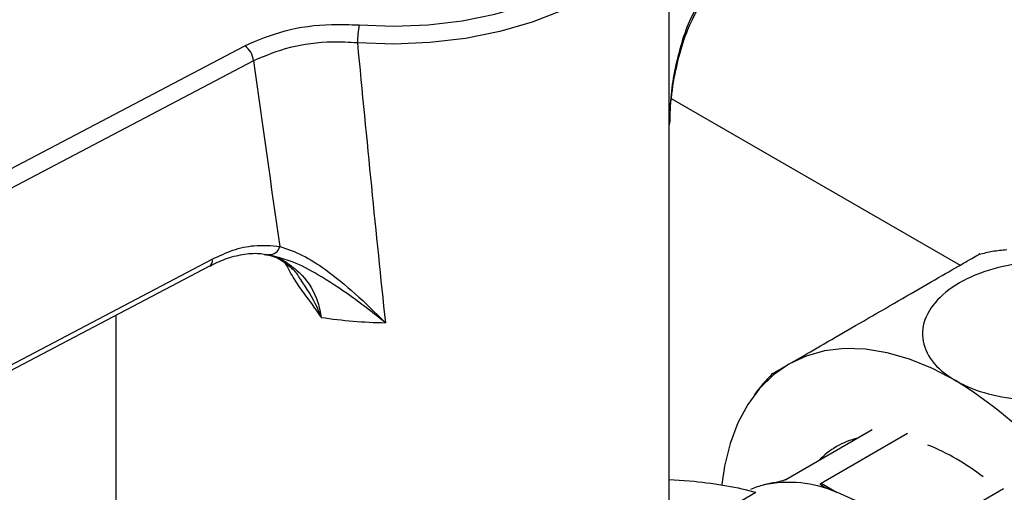
# Model space of a CAD drawing. Units: millimetres. Extents: x 5 to 415, y 5 to 292.
# Drawn here: x 379 to 386, y 212 to 215 of the extents above; entities that cross this region are included whole.
import ezdxf

# ---------------------------------------------------------------- set-up
doc = ezdxf.new("R2010")
doc.units = ezdxf.units.MM

msp = doc.modelspace()

# ---------------------------------------------------------------- linework, layer by layer
at = {"color": 7, "linetype": 'Continuous', "lineweight": 25}
for p, q in [((383.52085, 211.41878), (383.52085, 216.31802)), ((378.73579, 214.20183), (380.77394, 215.27326)), ((380.82983, 215.17571), (378.79169, 214.10429)), ((383.53583, 214.9326), (385.4062, 213.85286)), ((378.78862, 212.95974), (380.5632, 213.89262)), ((380.89904, 213.92156), (380.91232, 213.92007)), ((380.95214, 213.91474), (380.92725, 213.9226)), ((380.95285, 213.91781), (380.93805, 213.92076)), ((378.7715, 212.91548), (380.54608, 213.84836)), ((379.93751, 213.52844), (379.93751, 211.41878)), ((384.83649, 212.78785), (384.2767, 212.46469)), ((384.50542, 212.44205), (385.06522, 212.76521)), ((383.52085, 212.46536), (383.68297, 212.45501)), ((383.52085, 212.05836), (384.08348, 212.38316)), ((385.68813, 212.40561), (385.12834, 212.08245))]:
    msp.add_line(p, q, dxfattribs=at)
at = {"color": 8, "linetype": 'Continuous', "lineweight": 25}
msp.add_line((384.50542, 212.44205), (384.60637, 212.38378), dxfattribs=at)
at = {"color": 7, "linetype": 'Continuous', "lineweight": 25, "flags": 128}
for points in [[(381.51356, 215.40776), (381.73734, 215.39988), (381.96098, 215.40899), (382.18063, 215.43493), (382.3925, 215.47725), (382.59295, 215.53522), (382.77852, 215.60785), (382.94602, 215.69388), (383.09256, 215.79183), (383.21562, 215.90001), (383.31308, 216.01657), (383.38326, 216.13949), (383.42495, 216.26666), (383.43743, 216.39588), (383.42049, 216.52494)], [(385.37667, 213.10595), (385.22708, 213.18383), (385.07893, 213.24397), (384.93365, 213.28582), (384.79263, 213.30896), (384.65724, 213.31318), (384.52878, 213.29842), (384.40848, 213.26484), (384.29751, 213.21276)], [(384.29751, 213.21276), (384.19693, 213.14267), (384.10771, 213.05526), (384.03071, 212.95137), (383.96667, 212.83199), (383.91622, 212.69828), (383.87983, 212.55152), (383.86198, 212.4337)]]:
    msp.add_lwpolyline(points, dxfattribs=at)
at = {"color": 8, "linetype": 'Continuous', "lineweight": 25, "flags": 128}
msp.add_lwpolyline([(383.52085, 216.31802), (383.50767, 216.19279), (383.46394, 216.05942), (383.39034, 215.9305), (383.28813, 215.80826), (383.15907, 215.69479), (383.00538, 215.59206), (382.82971, 215.50184), (382.63509, 215.42567), (382.42486, 215.36487), (382.20265, 215.32049), (381.97229, 215.29328), (381.73774, 215.28373), (381.50304, 215.29199)], dxfattribs=at)
at = {"color": 7, "linetype": 'Continuous', "lineweight": 25}
for centre, radius, start, end in [((382.14468, 215.29205), 0.64163, 169.611421, 180.00591), ((380.69549, 215.16352), 0.1349, 5.184624, 54.439536), ((380.93506, 213.99002), 0.06787, 263.393528, 346.709131), ((381.72624, 216.51357), 3.03302, 261.325014, 269.198197), ((383.72877, 210.46411), 3.11366, 28.855609, 58.045328), ((384.86699, 212.22649), 0.52215, 103.792699, 136.201925), ((384.64725, 211.32188), 1.47346, 51.956837, 68.048539), ((384.26753, 211.89942), 0.54757, 104.09636, 113.554448), ((384.29681, 211.66475), 0.78283, 66.704672, 101.991108), ((384.05101, 211.00363), 1.4877, 51.925916, 68.07946)]:
    msp.add_arc(centre, radius, start, end, dxfattribs=at)
at = {"color": 8, "linetype": 'Continuous', "lineweight": 25}
msp.add_arc((380.52051, 213.88369), 0.04362, 305.898089, 11.81157, dxfattribs=at)
at = {"color": 7, "linetype": 'Continuous', "lineweight": 25}
for centre, major_axis, ratio, start_param, end_param in [((381.72918, 232.20553), (-1.17272, 25.27366), 0.0535951, 2.3014598, 2.4026811), ((381.17024, 232.50056), (-1.69912, 25.6398), 0.0780388, 2.3075283, 2.3731007)]:
    msp.add_ellipse(centre, major_axis=major_axis, ratio=ratio, start_param=start_param, end_param=end_param, dxfattribs=at)
for points, knots in [([(383.52085, 214.71994), (383.52447, 214.79147), (383.53164, 214.93272), (383.56543, 215.13251), (383.61466, 215.30911), (383.6691, 215.44733), (383.71526, 215.52029), (383.73342, 215.54899)], [0, 0, 0, 0, 0.2456729, 0.4851502, 0.6958809, 0.8803635, 1, 1, 1, 1]), ([(380.77394, 215.27326), (380.8574, 215.30903), (381.02431, 215.38057), (381.29218, 215.41636), (381.45437, 215.41006), (381.51356, 215.40776)], [0, 0, 0, 0, 0.3884392, 0.7768094, 1, 1, 1, 1]), ([(381.50304, 215.29199), (381.44917, 215.29459), (381.30155, 215.3017), (381.05777, 215.27138), (380.9058, 215.2076), (380.82983, 215.17571)], [0, 0, 0, 0, 0.2232534, 0.6116695, 1, 1, 1, 1]), ([(380.5632, 213.89262), (380.60785, 213.9133), (380.6985, 213.9553), (380.84837, 213.98809), (380.94583, 213.97937), (381.00111, 213.97442)], [0, 0, 0, 0, 0.2958459, 0.6005615, 1, 1, 1, 1]), ([(381.00111, 213.97442), (381.04982, 213.9576), (381.1474, 213.92391), (381.31218, 213.81658), (381.49052, 213.671), (381.61868, 213.54689), (381.68343, 213.48123), (381.6838, 213.48085)], [0, 0, 0, 0, 0.2120841, 0.4249044, 0.7086093, 0.9983385, 1, 1, 1, 1]), ([(385.70829, 213.95129), (385.67727, 213.94863), (385.61677, 213.94343), (385.5578, 213.92889), (385.52906, 213.92181)], [0, 0, 0, 0, 0.5125535, 1, 1, 1, 1]), ([(380.54604, 213.84761), (380.58025, 213.86415), (380.6524, 213.89901), (380.76018, 213.92468), (380.84855, 213.93343), (380.89588, 213.92484), (380.91078, 213.92214)], [0, 0, 0, 0, 0.2646872, 0.5581831, 0.8609437, 1, 1, 1, 1]), ([(380.91119, 213.92375), (380.92969, 213.91908), (380.98125, 213.90604), (381.04887, 213.86005), (381.10221, 213.81327), (381.12272, 213.77805), (381.12655, 213.77147)], [0, 0, 0, 0, 0.2108146, 0.5876724, 0.9229953, 1, 1, 1, 1]), ([(384.29751, 213.21276), (384.31687, 213.22394), (384.37925, 213.25996), (384.52239, 213.34262), (384.72978, 213.46235), (384.9551, 213.59245), (385.17487, 213.71932), (385.36535, 213.82928), (385.48853, 213.90038), (385.54322, 213.93194), (385.52997, 213.92428), (385.52867, 213.92353)], [0, 0, 0, 0, 0.0553099, 0.1781831, 0.3027011, 0.4319445, 0.5668696, 0.7061682, 0.8468092, 0.985054, 1, 1, 1, 1]), ([(386.49626, 213.75228), (386.48815, 213.75682), (386.42195, 213.79391), (386.272, 213.84873), (386.02883, 213.88254), (385.77277, 213.86941), (385.55792, 213.81523), (385.37241, 213.72886), (385.23008, 213.61409), (385.1518, 213.46102), (385.16843, 213.30465), (385.25754, 213.18321), (385.34579, 213.12598), (385.37667, 213.10595)], [0, 0, 0, 0, 0.0140023, 0.114322, 0.2149779, 0.3188728, 0.4273591, 0.5001459, 0.6123344, 0.7245947, 0.835981, 0.9425961, 1, 1, 1, 1]), ([(385.37667, 213.10595), (385.40357, 213.09179), (385.49021, 213.04617), (385.67326, 212.99451), (385.92219, 212.97457), (386.17769, 213.00261), (386.4131, 213.07875), (386.59864, 213.19798), (386.7068, 213.34745), (386.71939, 213.50613), (386.64603, 213.64893), (386.54293, 213.72007), (386.49626, 213.75228)], [0, 0, 0, 0, 0.04504928, 0.14512811, 0.24654661, 0.35181393, 0.46170887, 0.57516601, 0.68971653, 0.80231537, 0.91051969, 1, 1, 1, 1]), ([(384.18849, 213.14979), (384.18644, 213.1486), (384.17437, 213.14164), (384.21738, 213.16649), (384.27673, 213.20076), (384.29751, 213.21276)], [0, 0, 0, 0, 0.1177789, 0.6912376, 1, 1, 1, 1]), ([(384.18848, 213.1498), (384.14832, 213.10658), (384.10745, 213.0626), (384.07369, 213.01323), (384.07311, 213.01238)], [0, 0, 0, 0, 0.9827829, 1, 1, 1, 1]), ([(383.68297, 212.45501), (383.75568, 212.44636), (383.90178, 212.42897), (384.02272, 212.39848), (384.08348, 212.38316)], [0, 0, 0, 0, 0.4976704, 1, 1, 1, 1]), ([(384.2767, 212.46469), (384.27549, 212.46405), (384.2728, 212.46263), (384.26632, 212.46014), (384.25226, 212.45579), (384.21055, 212.44643), (384.1714, 212.43955), (384.14193, 212.43239), (384.13417, 212.4305)], [0, 0, 0, 0, 0.0228639, 0.0510557, 0.1004044, 0.2477719, 0.8018267, 1, 1, 1, 1]), ([(384.6064, 212.38376), (384.5875, 212.39113), (384.5496, 212.40589), (384.51329, 212.4208), (384.50196, 212.43286), (384.50067, 212.43666), (384.50253, 212.44007), (384.50449, 212.44141), (384.50542, 212.44205)], [0, 0, 0, 0, 0.4145133, 0.8313129, 0.8855212, 0.9537154, 0.977775, 1, 1, 1, 1])]:
    msp.add_open_spline(points, degree=3, knots=knots, dxfattribs=at)
at = {"color": 8, "linetype": 'Continuous', "lineweight": 25}
for points, knots in [([(383.5271, 214.76936), (383.52803, 214.81778), (383.53118, 214.98142), (383.57419, 215.19908), (383.64278, 215.41835), (383.69675, 215.51889), (383.72398, 215.56962)], [0, 0, 0, 0, 0.17327923, 0.5856288, 0.79091628, 1, 1, 1, 1]), ([(380.91232, 213.92007), (380.92359, 213.91918), (380.97554, 213.91508), (381.05368, 213.86629), (381.16532, 213.77775), (381.2414, 213.65483), (381.26234, 213.54807), (381.26877, 213.51526)], [0, 0, 0, 0, 0.05974177, 0.27554852, 0.49770673, 0.8456046, 1, 1, 1, 1]), ([(381.6838, 213.48085), (381.6834, 213.48118), (381.60988, 213.54051), (381.46472, 213.65279), (381.26605, 213.78312), (381.10287, 213.87168), (381.01554, 213.89604), (380.97996, 213.90596)], [0, 0, 0, 0, 0.0017148, 0.3153849, 0.6212771, 0.8456823, 1, 1, 1, 1]), ([(381.26877, 213.51526), (381.26851, 213.51567), (381.26693, 213.5181), (381.25374, 213.53827), (381.19821, 213.62008), (381.1091, 213.72865), (381.05601, 213.82962), (381.03804, 213.8638)], [0, 0, 0, 0, 0.0035858, 0.0212249, 0.1760804, 0.721089, 1, 1, 1, 1]), ([(381.26877, 213.51526), (381.2686, 213.51572), (381.2676, 213.51838), (381.26561, 213.52356), (381.25715, 213.54512), (381.22121, 213.62831), (381.17158, 213.70926), (381.13011, 213.76776), (381.12713, 213.77196)], [0, 0, 0, 0, 0.0049656, 0.0285483, 0.0558046, 0.2379782, 0.9451882, 1, 1, 1, 1])]:
    msp.add_open_spline(points, degree=3, knots=knots, dxfattribs=at)

doc.saveas('drawing.dxf')
